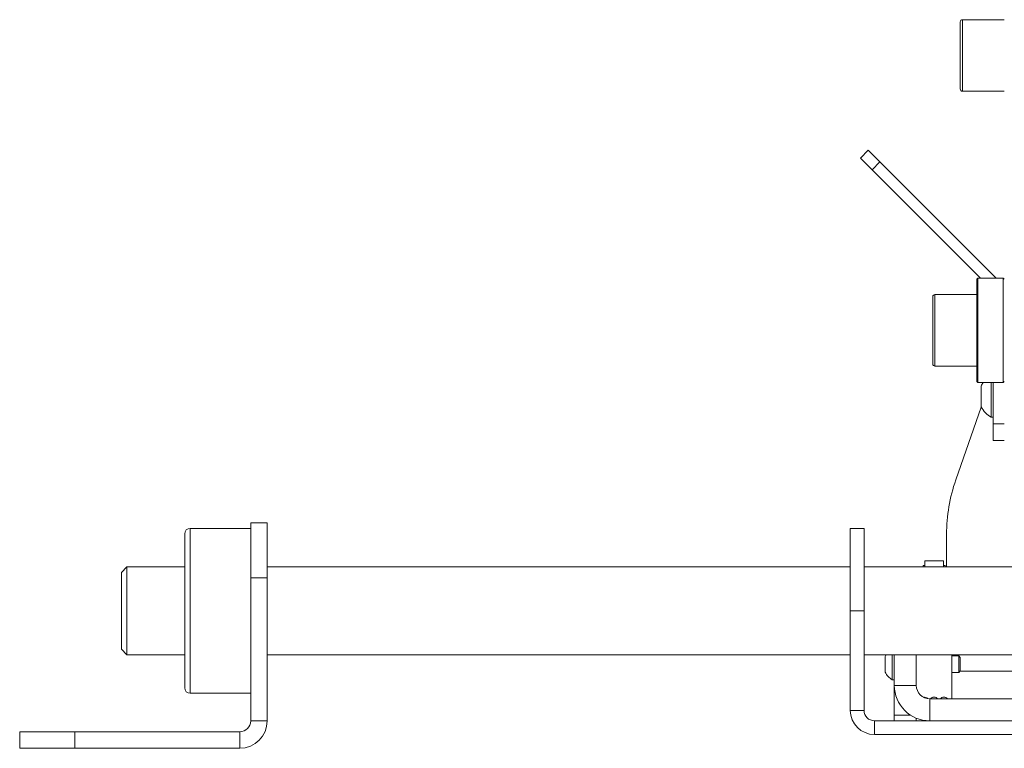
# Model space of a CAD drawing. Units: millimetres. Extents: x -424 to 3628, y -6039 to 2930.
# Drawn here: x 774 to 953, y -1124 to -992 of the extents above; entities that cross this region are included whole.
import ezdxf

# ---------------------------------------------------------------- set-up
doc = ezdxf.new("R2010")
doc.units = ezdxf.units.MM

msp = doc.modelspace()

# ---------------------------------------------------------------- linework, layer by layer
at = {"color": 7, "linetype": 'Continuous', "lineweight": 18}
for p, q in [((945.27363, -1004.41358), (945.27363, -992.21358)), ((953.27363, -991.81358), (945.67363, -991.81358)), ((945.67363, -991.81358), (945.67363, -1004.81358)), ((945.67363, -1004.81358), (953.27363, -1004.81358)), ((927.11068, -1016.97906), (928.52489, -1015.56484)), ((928.52489, -1015.56484), (930.64621, -1017.68616)), ((929.232, -1019.10038), (927.11068, -1016.97906)), ((930.64621, -1017.68616), (929.232, -1019.10038)), ((930.64621, -1017.68616), (951.77363, -1038.81358)), ((929.232, -1019.10038), (948.9452, -1038.81358)), ((948.47363, -1038.81358), (948.27363, -1039.01358)), ((948.27363, -1044.76238), (948.27363, -1039.01358)), ((953.07363, -1038.81358), (948.47363, -1038.81358)), ((948.47363, -1038.81358), (948.47363, -1044.68601)), ((953.27363, -1039.01358), (953.07363, -1038.81358)), ((953.07363, -1057.81358), (953.07363, -1038.81358)), ((940.27363, -1054.41358), (940.27363, -1042.21358)), ((948.27363, -1041.81358), (940.67363, -1041.81358)), ((940.67363, -1041.81358), (940.67363, -1054.81358)), ((948.27363, -1057.61358), (948.27363, -1044.76238)), ((948.47363, -1044.68601), (948.47363, -1057.81358)), ((940.67363, -1054.81358), (948.27363, -1054.81358)), ((948.27363, -1057.61358), (948.47363, -1057.81358)), ((948.47363, -1057.81358), (953.07363, -1057.81358)), ((950.89363, -1064.11358), (950.89363, -1057.81358)), ((951.27363, -1065.31358), (951.27363, -1057.81358)), ((953.07363, -1057.81358), (953.27363, -1057.61358)), ((949.07363, -1062.21358), (949.07363, -1058.41358)), ((949.0901, -1062.24691), (944.45452, -1075.5058)), ((950.89363, -1064.11358), (951.27363, -1064.11358)), ((951.27363, -1068.31358), (951.27363, -1065.31358)), ((951.27363, -1065.31358), (953.27363, -1065.31358)), ((953.27363, -1068.31358), (951.27363, -1068.31358)), ((816.27363, -1084.31358), (805.27363, -1084.31358)), ((805.27363, -1084.31358), (805.27363, -1114.31358)), ((816.27363, -1083.31358), (819.27363, -1083.31358)), ((816.27363, -1093.31358), (816.27363, -1083.31358)), ((819.27363, -1083.31358), (819.27363, -1093.31358)), ((927.77363, -1084.31358), (925.27363, -1084.31358)), ((925.27363, -1099.31358), (925.27363, -1084.31358)), ((927.77363, -1099.31358), (927.77363, -1084.31358)), ((804.27363, -1113.31358), (804.27363, -1085.31358)), ((942.77363, -1085.40673), (942.77363, -1091.31358)), ((793.77363, -1091.31358), (792.77363, -1092.31358)), ((804.27363, -1091.31358), (793.77363, -1091.31358)), ((793.77363, -1091.31358), (793.77363, -1107.31358)), ((925.27363, -1091.31358), (819.27363, -1091.31358)), ((1107.77363, -1091.31358), (927.77363, -1091.31358)), ((938.79863, -1091.05522), (938.49863, -1091.05522)), ((938.49863, -1091.05522), (938.49863, -1091.31358)), ((942.19863, -1090.20522), (938.79863, -1090.20522)), ((938.79863, -1090.20522), (938.79863, -1091.31358)), ((942.19863, -1091.31358), (942.19863, -1090.20522)), ((942.49863, -1091.05522), (942.19863, -1091.05522)), ((942.49863, -1091.05522), (942.49863, -1091.31358)), ((792.77363, -1106.31358), (792.77363, -1092.31358)), ((819.27363, -1093.31358), (816.27363, -1093.31358)), ((816.27363, -1093.31358), (816.27363, -1119.31358)), ((819.27363, -1093.31358), (819.27363, -1119.31358)), ((925.27363, -1117.41358), (925.27363, -1099.31358)), ((927.77363, -1099.31358), (925.27363, -1099.31358)), ((927.77363, -1117.41358), (927.77363, -1099.31358)), ((792.77363, -1106.31358), (793.77363, -1107.31358)), ((793.77363, -1107.31358), (804.27363, -1107.31358)), ((819.27363, -1107.31358), (925.27363, -1107.31358)), ((927.77363, -1107.31358), (1107.77363, -1107.31358)), ((931.62363, -1107.704), (931.62363, -1107.58858)), ((931.62363, -1110.43858), (931.62363, -1107.704)), ((932.89363, -1111.86358), (932.89363, -1107.31358)), ((933.27363, -1112.87358), (933.27363, -1107.31358)), ((943.72363, -1107.31358), (937.27363, -1107.31358)), ((937.27363, -1112.87358), (937.27363, -1107.31358)), ((943.72363, -1107.31358), (943.72363, -1115.31358)), ((944.99313, -1107.51358), (943.72363, -1107.51358)), ((945.27363, -1107.79408), (944.99313, -1107.51358)), ((944.99313, -1107.63507), (944.99313, -1107.51358)), ((944.99313, -1110.51358), (944.99313, -1107.63507)), ((945.27363, -1107.89285), (945.27363, -1107.79408)), ((945.27363, -1110.23308), (945.27363, -1107.89285)), ((943.72363, -1110.51358), (944.99313, -1110.51358)), ((944.99313, -1110.51358), (945.27363, -1110.23308)), ((963.77363, -1110.31358), (945.19313, -1110.31358)), ((932.89363, -1111.86358), (933.27363, -1111.86358)), ((933.27363, -1112.87358), (937.27363, -1112.87358)), ((933.27363, -1118.31358), (933.27363, -1112.87358)), ((805.27363, -1114.31358), (816.27363, -1114.31358)), ((939.71363, -1115.31358), (939.71363, -1119.31358)), ((1095.83363, -1115.31358), (939.71363, -1115.31358)), ((925.27363, -1117.41358), (927.77363, -1117.41358)), ((933.27363, -1119.31358), (933.27363, -1118.31358)), ((933.27363, -1118.31358), (936.26689, -1118.31358)), ((816.27363, -1119.31358), (819.27363, -1119.31358)), ((929.67363, -1119.31358), (929.67363, -1121.81358)), ((1105.87363, -1119.31358), (929.67363, -1119.31358)), ((937.27363, -1118.83345), (937.27363, -1119.31358)), ((774.27363, -1124.31358), (774.27363, -1121.31358)), ((774.27363, -1121.31358), (784.27363, -1121.31358)), ((784.27363, -1121.31358), (784.27363, -1124.31358)), ((814.27363, -1121.31358), (784.27363, -1121.31358)), ((814.27363, -1124.31358), (814.27363, -1121.31358)), ((1105.87363, -1121.81358), (929.67363, -1121.81358)), ((784.27363, -1124.31358), (774.27363, -1124.31358)), ((814.27363, -1124.31358), (784.27363, -1124.31358))]:
    msp.add_line(p, q, dxfattribs=at)
at = {"color": 7, "linetype": 'Continuous', "lineweight": 18, "flags": 128}
msp.add_lwpolyline([(931.76875, -1107.31358), (931.73431, -1107.37349), (931.62363, -1107.58858)], dxfattribs=at)
at = {"color": 7, "linetype": 'Continuous', "lineweight": 18}
for centre, radius, start, end in [((945.67363, -992.21358), 0.4, 90, 180), ((945.67363, -1004.41358), 0.4, 180, 270), ((940.67363, -1042.21358), 0.4, 90, 180), ((940.67363, -1054.41358), 0.4, 180, 270), ((952.9589, -1060.31358), 4.32497, 144.6872811, 153.9401688), ((952.9589, -1060.31358), 4.32497, 206.0598312, 241.476214), ((972.77363, -1085.40673), 30, 160.7293412, 180), ((805.27363, -1085.31358), 1, 90, 180), ((934.657, -1109.01358), 3.35142, 205.1628995, 238.2537439), ((805.27363, -1113.31358), 1, 180, 270), ((939.71363, -1112.87358), 6.44, 180, 270), ((939.71363, -1112.87358), 2.44, 180, 270), ((938.69863, -1115.84852), 0.85, 41.6287296, 100.6936801), ((940.49863, -1115.84852), 0.85, 39.0014077, 140.9985923), ((942.29863, -1115.84852), 0.85, 39.0014077, 140.9985923), ((929.67363, -1117.41358), 4.4, 180, 270), ((929.67363, -1117.41358), 1.9, 180, 270), ((814.27363, -1119.31358), 2, 270, 0), ((814.27363, -1119.31358), 5, 270, 0)]:
    msp.add_arc(centre, radius, start, end, dxfattribs=at)

doc.saveas('drawing.dxf')
